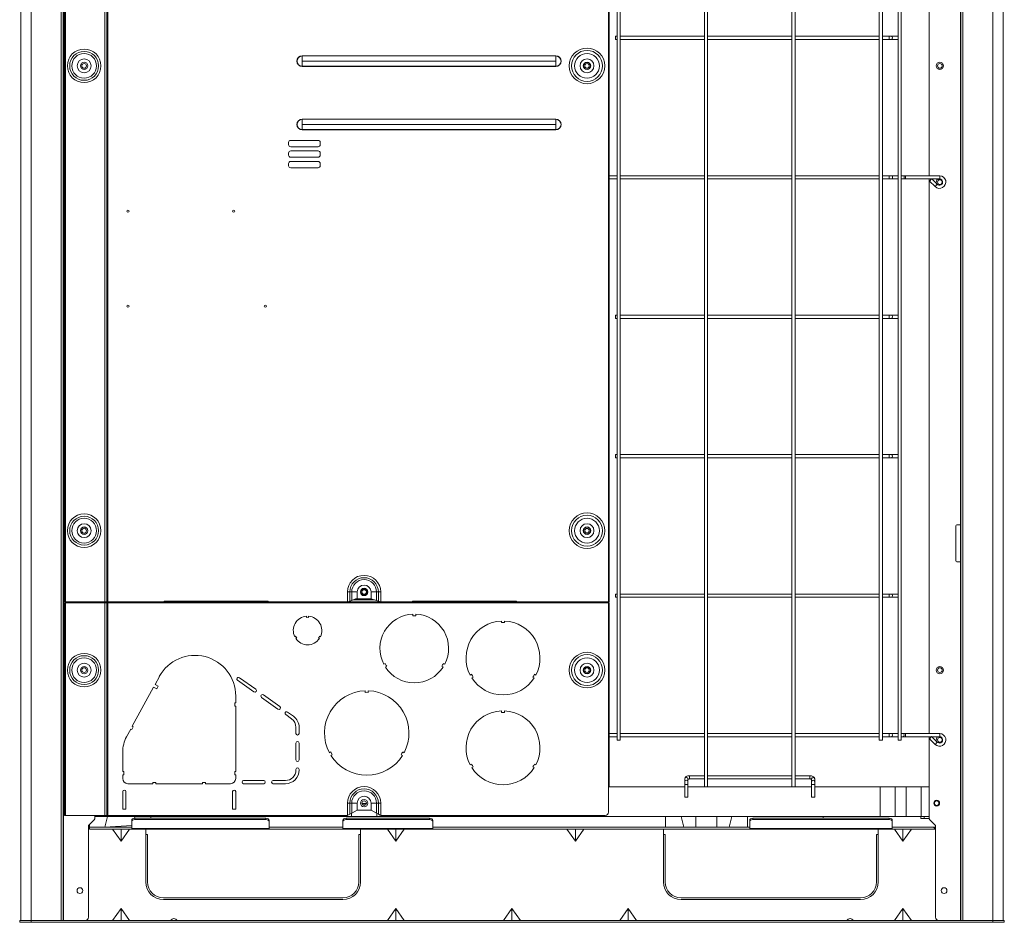
# Model space of a CAD drawing. Extents: x 252 to 1186, y 558 to 2246.
# Drawn here: x 253 to 1185, y 558 to 1412 of the extents above; entities that cross this region are included whole.
import ezdxf

# ---------------------------------------------------------------- set-up
doc = ezdxf.new("R2010")
doc.units = 0
doc.header["$LTSCALE"] = 25.4
doc.header["$MEASUREMENT"] = 0
doc.layers.get('0').update_dxf_attribs({"linetype": 'CONTINUOUS'})

msp = doc.modelspace()

# ---------------------------------------------------------------- linework, layer by layer
at = {"linetype": 'Continuous', "lineweight": 0}
for p, q in [((253.83, 559.4), (253.83, 2222.85)), ((263.83, 559.4), (263.83, 2222.85)), ((292.13, 559.4), (292.13, 2222.85)), ((293.83, 559.4), (293.83, 2222.85)), ((1143.83, 559.4), (1143.83, 2222.85)), ((1145.53, 559.4), (1145.53, 2222.85)), ((1173.83, 559.4), (1173.83, 2222.85)), ((1183.83, 559.4), (1183.83, 2222.85)), ((1143.33, 933.85), (1143.33, 2084.15)), ((295.33, 860.85), (295.33, 1842.55)), ((296.13, 1842.55), (296.13, 860.85)), ((333.33, 860.85), (333.33, 1842.55)), ((335.33, 860.85), (335.33, 1842.55)), ((336.13, 1842.55), (336.13, 860.85)), ((810.03, 860.85), (810.03, 1842.55)), ((810.83, 1842.55), (810.83, 860.85)), ((818.33, 1795.05), (818.33, 730.05)), ((821.33, 730.05), (821.33, 1795.05)), ((901.03, 1795.05), (901.03, 685.85)), ((904.03, 685.85), (904.03, 1795.05)), ((983.73, 1795.05), (983.73, 685.85)), ((986.73, 685.85), (986.73, 1795.05)), ((1066.52, 1795.05), (1066.52, 730.05)), ((1069.52, 730.05), (1069.52, 1795.05)), ((1084.26, 1795.05), (1084.26, 730.05)), ((1087.26, 730.05), (1087.26, 1795.05)), ((1113.83, 1264.35), (1113.83, 1789.35)), ((294.33, 733.85), (294.33, 1737.35)), ((818.33, 1396.35), (816.83, 1396.35)), ((816.83, 1396.35), (816.83, 1393.35)), ((816.83, 1393.35), (818.33, 1393.35)), ((901.03, 1396.35), (821.33, 1396.35)), ((821.33, 1393.35), (901.03, 1393.35)), ((983.73, 1396.35), (904.03, 1396.35)), ((904.03, 1393.35), (983.73, 1393.35)), ((1066.52, 1396.35), (986.73, 1396.35)), ((986.73, 1393.35), (1066.52, 1393.35)), ((1075.87, 1396.35), (1069.52, 1396.35)), ((1069.52, 1393.35), (1075.87, 1393.35)), ((1077.96, 1396.35), (1075.87, 1396.35)), ((1075.87, 1393.35), (1075.87, 1396.35)), ((1075.87, 1393.35), (1077.96, 1393.35)), ((1084.26, 1396.35), (1077.96, 1396.35)), ((1077.96, 1393.35), (1084.26, 1393.35)), ((520.33, 1377.75), (520.33, 1377.95)), ((520.33, 1377.95), (760.33, 1377.95)), ((520.33, 1372.85), (520.33, 1377.75)), ((760.33, 1377.75), (520.33, 1377.75)), ((760.33, 1372.85), (520.33, 1372.85)), ((520.33, 1367.95), (520.33, 1372.85)), ((760.33, 1377.75), (760.33, 1377.95)), ((760.33, 1372.85), (760.33, 1377.75)), ((760.33, 1367.95), (760.33, 1372.85)), ((520.33, 1367.75), (520.33, 1367.95)), ((520.33, 1367.95), (760.33, 1367.95)), ((760.33, 1367.75), (520.33, 1367.75)), ((760.33, 1367.75), (760.33, 1367.95)), ((520.33, 1317.75), (520.33, 1317.95)), ((520.33, 1317.95), (760.33, 1317.95)), ((520.33, 1312.85), (520.33, 1317.75)), ((760.33, 1317.75), (520.33, 1317.75)), ((760.33, 1317.75), (760.33, 1317.95)), ((760.33, 1312.85), (760.33, 1317.75)), ((760.33, 1312.85), (520.33, 1312.85)), ((520.33, 1307.95), (520.33, 1312.85)), ((520.33, 1307.75), (520.33, 1307.95)), ((520.33, 1307.95), (760.33, 1307.95)), ((760.33, 1307.75), (520.33, 1307.75)), ((760.33, 1307.95), (760.33, 1312.85)), ((760.33, 1307.75), (760.33, 1307.95)), ((507.33, 1293.85), (507.33, 1295.85)), ((509.33, 1297.85), (535.33, 1297.85)), ((537.33, 1295.85), (537.33, 1293.85)), ((535.33, 1291.85), (509.33, 1291.85)), ((509.33, 1287.85), (535.33, 1287.85)), ((507.33, 1283.85), (507.33, 1285.85)), ((535.33, 1281.85), (509.33, 1281.85)), ((509.33, 1277.85), (535.33, 1277.85)), ((537.33, 1285.85), (537.33, 1283.85)), ((507.33, 1273.85), (507.33, 1275.85)), ((535.33, 1271.85), (509.33, 1271.85)), ((537.33, 1275.85), (537.33, 1273.85)), ((818.33, 1264.35), (810.83, 1264.35)), ((810.83, 1261.35), (818.33, 1261.35)), ((901.03, 1264.35), (821.33, 1264.35)), ((821.33, 1261.35), (901.03, 1261.35)), ((983.73, 1264.35), (904.03, 1264.35)), ((904.03, 1261.35), (983.73, 1261.35)), ((1066.52, 1264.35), (986.73, 1264.35)), ((986.73, 1261.35), (1066.52, 1261.35)), ((1075.87, 1264.35), (1069.52, 1264.35)), ((1069.52, 1261.35), (1075.87, 1261.35)), ((1078, 1264.35), (1075.87, 1264.35)), ((1075.87, 1261.35), (1075.87, 1264.35)), ((1075.87, 1261.35), (1078, 1261.35)), ((1084.26, 1264.35), (1078, 1264.35)), ((1078, 1261.35), (1084.26, 1261.35)), ((1089.09, 1264.35), (1087.26, 1264.35)), ((1087.26, 1261.35), (1089.09, 1261.35)), ((1091.21, 1264.35), (1089.09, 1264.35)), ((1089.09, 1261.35), (1091.21, 1261.35)), ((1091.21, 1261.35), (1091.21, 1264.35)), ((1123.83, 1264.35), (1091.21, 1264.35)), ((1091.21, 1261.35), (1115.96, 1261.35)), ((1113.83, 736.35), (1113.83, 1261.35)), ((1116.03, 1261.43), (1114.13, 1259.21)), ((1114.13, 1259.21), (1119.32, 1254.02)), ((1116.03, 1261.43), (1116.22, 1261.35)), ((1116.22, 1261.35), (1123.83, 1261.35)), ((1121.27, 1256.3), (1116.22, 1261.35)), ((1123.83, 1261.35), (1123.83, 1264.35)), ((1119.32, 1254.02), (1121.27, 1256.3)), ((818.33, 1132.35), (816.83, 1132.35)), ((816.83, 1132.35), (816.83, 1129.35)), ((816.83, 1129.35), (818.33, 1129.35)), ((901.03, 1132.35), (821.33, 1132.35)), ((821.33, 1129.35), (901.03, 1129.35)), ((983.73, 1132.35), (904.03, 1132.35)), ((904.03, 1129.35), (983.73, 1129.35)), ((1066.52, 1132.35), (986.73, 1132.35)), ((986.73, 1129.35), (1066.52, 1129.35)), ((1075.87, 1132.35), (1069.52, 1132.35)), ((1069.52, 1129.35), (1075.87, 1129.35)), ((1077.96, 1132.35), (1075.87, 1132.35)), ((1075.87, 1129.35), (1075.87, 1132.35)), ((1075.87, 1129.35), (1077.96, 1129.35)), ((1084.26, 1132.35), (1077.96, 1132.35)), ((1077.96, 1129.35), (1084.26, 1129.35)), ((818.33, 1000.35), (816.83, 1000.35)), ((816.83, 1000.35), (816.83, 997.35)), ((816.83, 997.35), (818.33, 997.35)), ((901.03, 1000.35), (821.33, 1000.35)), ((821.33, 997.35), (901.03, 997.35)), ((983.73, 1000.35), (904.03, 1000.35)), ((904.03, 997.35), (983.73, 997.35)), ((1066.52, 1000.35), (986.73, 1000.35)), ((986.73, 997.35), (1066.52, 997.35)), ((1075.87, 1000.35), (1069.52, 1000.35)), ((1069.52, 997.35), (1075.87, 997.35)), ((1077.96, 1000.35), (1075.87, 1000.35)), ((1075.87, 997.35), (1075.87, 1000.35)), ((1075.87, 997.35), (1077.96, 997.35)), ((1084.26, 1000.35), (1077.96, 1000.35)), ((1077.96, 997.35), (1084.26, 997.35)), ((1138.83, 932.85), (1138.83, 899.85)), ((1143.33, 933.85), (1139.83, 933.85)), ((1143.83, 933.85), (1143.33, 933.85)), ((1143.33, 898.85), (1143.33, 933.85)), ((1139.83, 898.85), (1143.33, 898.85)), ((1143.33, 898.85), (1143.83, 898.85)), ((1143.33, 559.4), (1143.33, 898.85)), ((565.32, 870.35), (563.1, 870.35)), ((563.1, 860.88), (563.1, 870.35)), ((565.32, 870.35), (565.32, 861.68)), ((567.13, 870.35), (565.32, 870.35)), ((572.29, 870.35), (567.13, 870.35)), ((567.13, 862.36), (567.13, 870.35)), ((572.29, 870.35), (572.29, 863.85)), ((585.38, 870.35), (590.53, 870.35)), ((585.38, 863.82), (585.38, 870.35)), ((590.53, 870.35), (590.53, 862.17)), ((590.53, 870.35), (592.34, 870.35)), ((592.34, 870.35), (594.57, 870.35)), ((592.34, 861.57), (592.34, 870.35)), ((594.57, 870.35), (594.57, 860.87)), ((818.33, 868.35), (816.83, 868.35)), ((816.83, 868.35), (816.83, 865.35)), ((901.03, 868.35), (821.33, 868.35)), ((983.73, 868.35), (904.03, 868.35)), ((1066.52, 868.35), (986.73, 868.35)), ((1075.87, 868.35), (1069.52, 868.35)), ((1077.96, 868.35), (1075.87, 868.35)), ((1075.87, 865.35), (1075.87, 868.35)), ((1084.26, 868.35), (1077.96, 868.35)), ((296.13, 860.85), (295.33, 860.85)), ((295.33, 658.85), (295.33, 860.05)), ((295.33, 860.05), (296.13, 860.05)), ((333.33, 860.85), (296.13, 860.85)), ((298.33, 860.05), (296.13, 860.05)), ((296.13, 860.05), (296.13, 658.85)), ((298.33, 860.05), (298.33, 860.85)), ((332.83, 860.05), (298.33, 860.05)), ((332.83, 860.85), (332.83, 860.05)), ((333.33, 860.05), (332.83, 860.05)), ((335.33, 860.85), (333.33, 860.85)), ((333.33, 658.85), (333.33, 860.05)), ((333.33, 860.05), (335.33, 860.05)), ((336.13, 860.85), (335.33, 860.85)), ((335.33, 658.85), (335.33, 860.05)), ((335.33, 860.05), (336.13, 860.05)), ((336.13, 860.85), (388.82, 860.85)), ((336.13, 860.05), (336.13, 658.85)), ((336.13, 860.05), (336.33, 860.05)), ((336.33, 860.05), (336.33, 860.85)), ((806.83, 860.05), (336.33, 860.05)), ((388.82, 860.85), (391.83, 860.85)), ((389.18, 861), (389.68, 861.5)), ((390.04, 861.65), (391.83, 861.65)), ((391.83, 860.85), (391.83, 861.65)), ((391.83, 861.65), (485.83, 861.65)), ((485.83, 860.85), (391.83, 860.85)), ((485.83, 861.65), (485.83, 860.85)), ((485.83, 861.65), (487.62, 861.65)), ((485.83, 860.85), (488.84, 860.85)), ((487.98, 861.5), (488.48, 861)), ((488.84, 860.85), (562.73, 860.85)), ((563.09, 860.85), (594.57, 860.85)), ((563.1, 860.88), (563.44, 860.98)), ((563.44, 860.98), (565.32, 861.68)), ((567.13, 862.36), (565.32, 861.68)), ((570.74, 863.72), (567.13, 862.36)), ((568.42, 862.85), (588.44, 862.85)), ((570.74, 863.72), (571.45, 863.85)), ((572.29, 863.85), (571.45, 863.85)), ((572.29, 863.85), (585.06, 863.85)), ((585.38, 863.82), (585.68, 863.75)), ((590.53, 862.17), (585.68, 863.75)), ((592.34, 861.57), (590.53, 862.17)), ((592.34, 861.57), (594.26, 860.95)), ((594.26, 860.95), (594.57, 860.87)), ((594.88, 860.85), (623.82, 860.85)), ((623.82, 860.85), (626.83, 860.85)), ((624.18, 861), (624.68, 861.5)), ((625.04, 861.65), (626.83, 861.65)), ((626.83, 861.65), (720.83, 861.65)), ((626.83, 860.85), (626.83, 861.65)), ((720.83, 860.85), (626.83, 860.85)), ((720.83, 861.65), (720.83, 860.85)), ((720.83, 861.65), (722.62, 861.65)), ((720.83, 860.85), (723.84, 860.85)), ((722.98, 861.5), (723.48, 861)), ((723.84, 860.85), (810.03, 860.85)), ((806.83, 860.85), (806.83, 860.05)), ((806.83, 860.05), (810.03, 860.05)), ((808.83, 860.85), (808.83, 860.05)), ((810.83, 860.85), (810.03, 860.85)), ((810.03, 685.85), (810.03, 860.05)), ((810.03, 860.05), (810.83, 860.05)), ((810.83, 860.05), (810.83, 685.85)), ((816.83, 865.35), (818.33, 865.35)), ((821.33, 865.35), (901.03, 865.35)), ((904.03, 865.35), (983.73, 865.35)), ((986.73, 865.35), (1066.52, 865.35)), ((1069.52, 865.35), (1075.87, 865.35)), ((1075.87, 865.35), (1077.96, 865.35)), ((1077.96, 865.35), (1084.26, 865.35)), ((624.83, 849.31), (624.83, 847.81)), ((627.83, 847.81), (627.83, 849.31)), ((524.33, 847.31), (524.33, 846.31)), ((526.33, 846.31), (526.33, 847.31)), ((708.83, 842.82), (708.83, 841.32)), ((711.83, 841.32), (711.83, 842.82)), ((514.04, 828.49), (513.17, 827.98)), ((514.17, 826.25), (515.04, 826.75)), ((536.49, 826.25), (535.62, 826.75)), ((536.62, 828.49), (537.49, 827.98)), ((597.47, 801.92), (598.77, 802.67)), ((655.2, 801.92), (653.9, 802.67)), ((600.27, 800.07), (598.97, 799.32)), ((652.4, 800.07), (653.7, 799.32)), ((680.6, 792.42), (679.3, 791.66)), ((741.36, 791.66), (740.06, 792.42)), ((385.01, 790.24), (380.95, 782.78)), ((474.48, 775.74), (459.02, 786.78)), ((460.76, 789.22), (476.23, 778.19)), ((680.8, 789.07), (682.1, 789.82)), ((738.56, 789.82), (739.86, 789.07)), ((379.51, 780.14), (359.45, 743.24)), ((379.51, 780.14), (382.49, 778.52)), ((383.93, 781.16), (380.95, 782.78)), ((382.49, 778.52), (383.93, 781.16)), ((579.83, 776.82), (579.83, 775.32)), ((582.83, 775.32), (582.83, 776.82)), ((456.33, 765.35), (457.33, 765.35)), ((456.33, 762.35), (456.33, 765.35)), ((457.33, 765.35), (457.33, 771.85)), ((497.27, 759.48), (481.81, 770.52)), ((483.55, 772.96), (499.02, 761.92)), ((457.33, 762.35), (456.33, 762.35)), ((457.33, 700.35), (457.33, 762.35)), ((511.88, 752.74), (506.34, 756.69)), ((708.83, 757.82), (708.83, 756.32)), ((711.83, 756.32), (711.83, 757.82)), ((504.6, 754.25), (510.14, 750.3)), ((358.02, 740.61), (353.98, 733.18)), ((358.89, 740.13), (358.02, 740.61)), ((360.33, 742.77), (358.89, 740.13)), ((359.45, 743.24), (360.33, 742.77)), ((514.33, 742.16), (514.33, 736.35)), ((517.33, 736.35), (517.33, 742.16)), ((818.33, 736.35), (810.83, 736.35)), ((901.03, 736.35), (821.33, 736.35)), ((983.73, 736.35), (904.03, 736.35)), ((1066.52, 736.35), (986.73, 736.35)), ((1075.87, 736.35), (1069.52, 736.35)), ((1078, 736.35), (1075.87, 736.35)), ((1075.87, 733.35), (1075.87, 736.35)), ((1084.26, 736.35), (1078, 736.35)), ((1089.09, 736.35), (1087.26, 736.35)), ((1091.21, 736.35), (1089.09, 736.35)), ((1091.21, 733.35), (1091.21, 736.35)), ((1123.83, 736.35), (1091.21, 736.35)), ((1123.83, 733.35), (1123.83, 736.35)), ((293.83, 733.85), (294.33, 733.85)), ((295.33, 733.85), (294.33, 733.85)), ((294.33, 698.85), (294.33, 733.85)), ((514.33, 711.35), (514.33, 727.35)), ((517.33, 727.35), (517.33, 711.35)), ((810.83, 733.35), (818.33, 733.35)), ((818.33, 730.05), (821.33, 730.05)), ((821.33, 733.35), (901.03, 733.35)), ((904.03, 733.35), (983.73, 733.35)), ((986.73, 733.35), (1066.52, 733.35)), ((1066.52, 730.05), (1069.52, 730.05)), ((1069.52, 733.35), (1075.87, 733.35)), ((1075.87, 733.35), (1078, 733.35)), ((1078, 733.35), (1084.26, 733.35)), ((1084.26, 730.05), (1087.26, 730.05)), ((1087.26, 733.35), (1089.09, 733.35)), ((1089.09, 733.35), (1091.21, 733.35)), ((1091.21, 733.35), (1115.96, 733.35)), ((1113.83, 655.66), (1113.83, 733.35)), ((1116.03, 733.43), (1114.13, 731.21)), ((1114.13, 731.21), (1119.32, 726.02)), ((1116.03, 733.43), (1116.22, 733.35)), ((1116.22, 733.35), (1123.83, 733.35)), ((1121.27, 728.3), (1116.22, 733.35)), ((1119.32, 726.02), (1121.27, 728.3)), ((350.33, 718.85), (350.33, 700.35)), ((547.26, 718.91), (545.96, 718.16)), ((616.7, 718.16), (615.4, 718.91)), ((547.46, 715.56), (548.76, 716.31)), ((613.9, 716.31), (615.2, 715.56)), ((351.33, 700.35), (350.33, 700.35)), ((351.33, 697.35), (351.33, 700.35)), ((456.33, 700.35), (457.33, 700.35)), ((456.33, 697.35), (456.33, 700.35)), ((514.33, 701.85), (514.33, 702.35)), ((517.33, 702.35), (517.33, 701.85)), ((680.6, 707.42), (679.3, 706.66)), ((680.8, 704.07), (682.1, 704.82)), ((738.56, 704.82), (739.86, 704.07)), ((741.36, 706.66), (740.06, 707.42)), ((294.33, 698.85), (293.83, 698.85)), ((294.33, 559.4), (294.33, 698.85)), ((294.33, 698.85), (295.33, 698.85)), ((350.33, 697.35), (350.33, 693.85)), ((350.33, 697.35), (351.33, 697.35)), ((378.83, 689.85), (381.83, 689.85)), ((378.83, 688.85), (378.83, 689.85)), ((381.83, 689.85), (381.83, 688.85)), ((428.83, 689.85), (425.83, 689.85)), ((425.83, 689.85), (425.83, 688.85)), ((428.83, 688.85), (428.83, 689.85)), ((457.33, 697.35), (456.33, 697.35)), ((457.33, 693.85), (457.33, 697.35)), ((483.83, 691.85), (464.83, 691.85)), ((492.83, 691.85), (504.33, 691.85)), ((882.38, 693.35), (882.38, 690.85)), ((882.38, 690.85), (882.38, 688.25)), ((885.38, 690.85), (885.38, 693.35)), ((885.38, 688.25), (885.38, 690.85)), ((886.88, 693.35), (886.88, 696.35)), ((901.03, 696.35), (886.88, 696.35)), ((886.88, 693.35), (901.03, 693.35)), ((983.73, 696.35), (904.03, 696.35)), ((904.03, 693.35), (983.73, 693.35)), ((1000.88, 696.35), (986.73, 696.35)), ((986.73, 693.35), (1000.88, 693.35)), ((1000.88, 693.35), (1000.88, 696.35)), ((1002.38, 693.35), (1002.38, 690.85)), ((1002.38, 690.85), (1002.38, 688.25)), ((1005.38, 690.85), (1005.38, 693.35)), ((1005.38, 688.25), (1005.38, 690.85)), ((350.33, 681.35), (350.33, 664.85)), ((353.33, 664.85), (353.33, 681.35)), ((355.33, 688.85), (378.83, 688.85)), ((381.83, 688.85), (425.83, 688.85)), ((428.83, 688.85), (452.33, 688.85)), ((454.33, 681.35), (454.33, 664.85)), ((457.33, 664.85), (457.33, 681.35)), ((464.83, 688.85), (483.83, 688.85)), ((504.33, 688.85), (492.83, 688.85)), ((810.03, 685.85), (810.83, 685.85)), ((810.03, 661.85), (810.03, 685.85)), ((810.83, 685.85), (882.38, 685.85)), ((882.38, 688.25), (885.38, 688.25)), ((882.38, 688.25), (882.38, 676.25)), ((885.38, 676.25), (885.38, 688.25)), ((885.38, 685.85), (1002.38, 685.85)), ((1005.38, 688.25), (1002.38, 688.25)), ((1002.38, 688.25), (1002.38, 676.25)), ((1005.38, 676.25), (1005.38, 688.25)), ((1005.38, 685.85), (1067.35, 685.85)), ((1067.35, 657.65), (1067.35, 685.85)), ((1081.49, 685.85), (1067.35, 685.85)), ((1081.49, 685.85), (1081.49, 657.65)), ((1091.97, 685.85), (1081.49, 685.85)), ((1091.97, 657.65), (1091.97, 685.85)), ((1106.12, 685.85), (1091.97, 685.85)), ((1106.12, 685.85), (1106.12, 657.65)), ((1113.83, 685.85), (1106.12, 685.85)), ((882.38, 676.25), (885.38, 676.25)), ((1005.38, 676.25), (1002.38, 676.25)), ((350.33, 664.85), (353.33, 664.85)), ((454.33, 664.85), (457.33, 664.85)), ((563.1, 658.92), (563.1, 670.45)), ((565.32, 670.45), (563.1, 670.45)), ((565.32, 670.45), (565.32, 660.06)), ((567.13, 670.45), (565.32, 670.45)), ((567.13, 661.04), (567.13, 670.45)), ((567.13, 670.45), (572.29, 670.45)), ((572.29, 663.85), (567.13, 661.04)), ((572.29, 670.45), (572.29, 663.85)), ((572.29, 663.85), (585.38, 663.85)), ((580.94, 670.04), (576.72, 670.04)), ((577.39, 668.85), (580.27, 668.85)), ((585.38, 663.85), (585.38, 670.45)), ((590.53, 670.45), (585.38, 670.45)), ((590.53, 661.04), (585.38, 663.85)), ((590.53, 670.45), (590.53, 661.04)), ((590.53, 670.45), (592.34, 670.45)), ((592.34, 660.06), (592.34, 670.45)), ((592.34, 670.45), (594.57, 670.45)), ((594.57, 670.45), (594.57, 658.92)), ((296.13, 658.85), (295.33, 658.85)), ((333.33, 658.85), (296.13, 658.85)), ((323.54, 654.96), (318.12, 649.54)), ((323.83, 655.66), (323.83, 658.85)), ((331.55, 657.65), (323.83, 657.65)), ((331.55, 657.65), (331.55, 658.85)), ((345.69, 657.65), (331.55, 657.65)), ((333.28, 647.65), (335.96, 657.65)), ((335.33, 658.85), (333.33, 658.85)), ((336.13, 658.85), (335.33, 658.85)), ((336.13, 658.85), (562.59, 658.85)), ((345.69, 658.85), (345.69, 657.65)), ((356.17, 657.65), (345.69, 657.65)), ((356.17, 657.65), (356.17, 658.85)), ((370.32, 657.65), (356.17, 657.65)), ((358.83, 652.78), (358.83, 654.01)), ((358.83, 646.41), (358.83, 652.78)), ((361.47, 657.65), (361.88, 656.13)), ((361.83, 656.13), (361.83, 654.9)), ((485.83, 656.13), (361.83, 656.13)), ((485.83, 654.9), (361.83, 654.9)), ((370.32, 658.85), (370.32, 657.65)), ((560.56, 657.65), (370.32, 657.65)), ((377.03, 656.13), (377.03, 657.65)), ((485.83, 654.9), (485.83, 656.13)), ((488.83, 654.01), (488.83, 652.78)), ((488.83, 652.78), (488.83, 646.41)), ((558.83, 652.78), (558.83, 654.01)), ((558.83, 646.41), (558.83, 652.78)), ((560.56, 658.85), (560.56, 657.65)), ((566.81, 657.65), (560.56, 657.65)), ((561.83, 656.13), (561.83, 654.9)), ((640.83, 656.13), (561.83, 656.13)), ((640.83, 654.9), (561.83, 654.9)), ((563.1, 658.92), (563.54, 659.09)), ((563.54, 659.09), (565.32, 660.06)), ((567.13, 661.04), (565.32, 660.06)), ((566.81, 660.87), (566.81, 657.65)), ((590.85, 657.65), (566.81, 657.65)), ((592.34, 660.06), (590.53, 661.04)), ((590.85, 660.87), (590.85, 657.65)), ((597.1, 657.65), (590.85, 657.65)), ((592.34, 660.06), (594.12, 659.09)), ((594.12, 659.09), (594.57, 658.92)), ((595.07, 658.85), (807.03, 658.85)), ((597.1, 658.85), (597.1, 657.65)), ((774.39, 657.65), (597.1, 657.65)), ((640.83, 654.9), (640.83, 656.13)), ((643.83, 654.01), (643.83, 652.78)), ((643.83, 652.78), (643.83, 646.41)), ((774.39, 658.85), (774.39, 657.65)), ((779.39, 657.65), (774.39, 657.65)), ((779.39, 658.85), (779.39, 657.65)), ((798.27, 657.65), (779.39, 657.65)), ((798.27, 658.85), (798.27, 657.65)), ((803.27, 657.65), (798.27, 657.65)), ((803.27, 658.85), (803.27, 657.65)), ((1067.35, 657.65), (803.27, 657.65)), ((864.06, 657.65), (864.06, 647.65)), ((881.42, 647.65), (878.85, 657.65)), ((892.83, 647.65), (892.83, 657.65)), ((912.83, 657.65), (912.83, 647.65)), ((926.81, 657.65), (924.24, 647.65)), ((941.6, 647.65), (941.6, 657.65)), ((943.83, 652.78), (943.83, 654.01)), ((943.83, 646.41), (943.83, 652.78)), ((946.83, 656.13), (946.83, 654.9)), ((1075.83, 656.13), (946.83, 656.13)), ((1075.83, 654.9), (946.83, 654.9)), ((1013.51, 656.13), (1013.51, 657.65)), ((1081.49, 657.65), (1067.35, 657.65)), ((1075.83, 654.9), (1075.83, 656.13)), ((1078.83, 654.01), (1078.83, 652.78)), ((1078.83, 652.78), (1078.83, 646.41)), ((1091.97, 657.65), (1081.49, 657.65)), ((1106.12, 657.65), (1091.97, 657.65)), ((1105.86, 657.65), (1105.86, 655.9)), ((1108.86, 655.9), (1105.86, 655.9)), ((1113.83, 657.65), (1106.12, 657.65)), ((1108.86, 657.65), (1108.86, 655.9)), ((1113.83, 655.9), (1108.86, 655.9)), ((1119.54, 649.54), (1114.12, 654.96)), ((317.83, 648.84), (317.83, 562.4)), ((318.78, 647.65), (318.78, 650.2)), ((318.78, 645.9), (318.78, 647.65)), ((358.83, 647.65), (318.78, 647.65)), ((318.78, 645.9), (358.83, 645.9)), ((333.34, 647.85), (358.83, 649.19)), ((348.83, 634.59), (340.83, 645.9)), ((348.83, 634.59), (348.83, 645.9)), ((356.83, 645.9), (348.83, 634.59)), ((358.83, 646.41), (488.83, 646.41)), ((358.83, 645.9), (358.83, 646.41)), ((488.83, 645.9), (358.83, 645.9)), ((372.08, 645.9), (372.08, 640.9)), ((558.83, 647.65), (488.83, 647.65)), ((488.83, 646.41), (488.83, 645.9)), ((558.83, 645.9), (488.83, 645.9)), ((558.83, 646.41), (643.83, 646.41)), ((558.83, 645.9), (558.83, 646.41)), ((643.83, 645.9), (558.83, 645.9)), ((575.58, 640.9), (575.58, 645.9)), ((608.83, 634.59), (600.83, 645.9)), ((608.83, 634.59), (608.83, 645.9)), ((616.83, 645.9), (608.83, 634.59)), ((875.94, 647.65), (643.83, 647.65)), ((643.83, 646.41), (643.83, 645.9)), ((943.83, 645.9), (643.83, 645.9)), ((778.83, 634.59), (770.83, 645.9)), ((778.83, 634.59), (778.83, 645.9)), ((786.83, 645.9), (778.83, 634.59)), ((862.08, 645.9), (862.08, 640.9)), ((875.94, 647.65), (881.42, 647.65)), ((881.42, 647.65), (892.83, 647.65)), ((912.83, 647.65), (892.83, 647.65)), ((912.83, 647.65), (924.24, 647.65)), ((924.24, 647.65), (929.72, 647.65)), ((943.83, 647.65), (929.72, 647.65)), ((943.83, 646.41), (1078.83, 646.41)), ((943.83, 645.9), (943.83, 646.41)), ((1078.83, 645.9), (943.83, 645.9)), ((1065.58, 640.9), (1065.58, 645.9)), ((1113.79, 647.65), (1078.83, 647.65)), ((1078.83, 646.41), (1078.83, 645.9)), ((1078.83, 645.9), (1117.55, 645.9)), ((1088.83, 634.59), (1080.83, 645.9)), ((1088.83, 634.59), (1088.83, 645.9)), ((1096.83, 645.9), (1088.83, 634.59)), ((1119.83, 647.65), (1113.79, 647.65)), ((1119.83, 645.9), (1117.55, 645.9)), ((1118.88, 645.9), (1118.88, 647.65)), ((1119.83, 562.4), (1119.83, 648.84)), ((373.83, 640.9), (372.08, 640.9)), ((372.08, 640.9), (372.08, 595.9)), ((373.83, 595.9), (373.83, 640.9)), ((573.83, 640.9), (573.83, 595.9)), ((575.58, 640.9), (573.83, 640.9)), ((575.58, 595.9), (575.58, 640.9)), ((863.83, 640.9), (862.08, 640.9)), ((862.08, 640.9), (862.08, 595.9)), ((863.83, 595.9), (863.83, 640.9)), ((1065.58, 640.9), (1063.83, 640.9)), ((1063.83, 640.9), (1063.83, 595.9)), ((1065.58, 595.9), (1065.58, 640.9)), ((558.83, 580.9), (388.83, 580.9)), ((388.83, 579.15), (558.83, 579.15)), ((1048.83, 580.9), (878.83, 580.9)), ((878.83, 579.15), (1048.83, 579.15)), ((348.83, 570.71), (340.83, 559.4)), ((348.83, 570.71), (348.83, 559.4)), ((356.83, 559.4), (348.83, 570.71)), ((608.83, 570.71), (600.83, 559.4)), ((608.83, 570.71), (608.83, 559.4)), ((616.83, 559.4), (608.83, 570.71)), ((718.83, 570.71), (710.83, 559.4)), ((718.83, 570.71), (718.83, 559.4)), ((726.83, 559.4), (718.83, 570.71)), ((828.83, 570.71), (820.83, 559.4)), ((828.83, 570.71), (828.83, 559.4)), ((836.83, 559.4), (828.83, 570.71)), ((1088.83, 570.71), (1080.83, 559.4)), ((1088.83, 570.71), (1088.83, 559.4)), ((1096.83, 559.4), (1088.83, 570.71)), ((252.83, 557.65), (252.83, 559.4)), ((263.83, 559.4), (252.83, 559.4)), ((1173.83, 559.4), (263.83, 559.4)), ((263.83, 557.65), (263.83, 559.4)), ((1173.83, 557.65), (1173.83, 559.4)), ((1184.83, 559.4), (1173.83, 559.4)), ((1184.83, 557.65), (1184.83, 559.4)), ((263.83, 557.65), (252.83, 557.65)), ((1173.83, 557.65), (263.83, 557.65)), ((1184.83, 557.65), (1173.83, 557.65))]:
    msp.add_line(p, q, dxfattribs=at)
for centre, radius in [((313.83, 1368.35), 15.89), ((313.83, 1368.35), 13.67), ((313.83, 1368.35), 11.7), ((789.83, 1368.35), 16.89), ((789.83, 1368.35), 14.66), ((789.83, 1368.35), 11.7), ((313.83, 1368.35), 6.54), ((313.83, 1368.35), 3.5), ((313.83, 1368.35), 3.45), ((313.83, 1368.35), 2.25), ((313.83, 1368.35), 2.25), ((789.83, 1368.35), 6.54), ((789.83, 1368.35), 3.5), ((789.83, 1368.35), 3.2), ((789.83, 1368.35), 2.2), ((1123.83, 1368.35), 3.47), ((1123.83, 1368.35), 2.25), ((1123.83, 1258.35), 2.25), ((355.33, 1230.85), 1), ((455.33, 1230.85), 1), ((355.33, 1140.85), 1), ((485.33, 1140.85), 1), ((313.83, 928.35), 15.89), ((313.83, 928.35), 13.67), ((789.83, 928.35), 16.89), ((789.83, 928.35), 14.66), ((313.83, 928.35), 11.7), ((313.83, 928.35), 6.54), ((789.83, 928.35), 11.7), ((789.83, 928.35), 6.54), ((313.83, 928.35), 3.5), ((313.83, 928.35), 3.45), ((313.83, 928.35), 2.25), ((789.83, 928.35), 3.5), ((789.83, 928.35), 3.2), ((789.83, 928.35), 2.2), ((578.83, 870.35), 3.5), ((578.83, 870.35), 2.95), ((578.83, 870.35), 2.15), ((313.83, 796.35), 15.89), ((789.83, 796.35), 16.89), ((789.83, 796.35), 14.66), ((313.83, 796.35), 13.67), ((313.83, 796.35), 11.7), ((313.83, 796.35), 6.54), ((789.83, 796.35), 11.7), ((789.83, 796.35), 6.54), ((313.83, 796.35), 3.5), ((313.83, 796.35), 3.45), ((313.83, 796.35), 2.25), ((313.83, 796.35), 2.25), ((789.83, 796.35), 3.5), ((789.83, 796.35), 3.2), ((789.83, 796.35), 2.2), ((1123.83, 796.35), 3.45), ((1123.83, 796.35), 2.25), ((1123.83, 730.35), 2.25), ((578.83, 670.45), 3.5), ((578.83, 670.45), 2.15), ((1120.83, 670.45), 2.75), ((1120.83, 670.45), 2.15), ((309.83, 587.65), 2.75), ((1127.83, 587.65), 2.75)]:
    msp.add_circle(centre, radius, dxfattribs=at)
for centre, radius, start, end in [((520.33, 1372.85), 5.1, 90, 270), ((520.33, 1372.85), 4.9, 90, 270), ((760.33, 1372.85), 5.1, 270, 90), ((760.33, 1372.85), 4.9, 270, 90), ((520.33, 1312.85), 5.1, 90, 270), ((520.33, 1312.85), 4.9, 90, 270), ((760.33, 1312.85), 5.1, 270, 90), ((760.33, 1312.85), 4.9, 270, 90), ((509.33, 1295.85), 2, 90, 180), ((535.33, 1295.85), 2, 0, 90), ((509.33, 1293.85), 2, 180, 270), ((509.33, 1285.85), 2, 90, 180), ((535.33, 1293.85), 2, 270, 0), ((535.33, 1285.85), 2, 0, 90), ((509.33, 1283.85), 2, 180, 270), ((509.33, 1275.85), 2, 90, 180), ((535.33, 1283.85), 2, 270, 0), ((535.33, 1275.85), 2, 0, 90), ((509.33, 1273.85), 2, 180, 270), ((535.33, 1273.85), 2, 270, 0), ((1123.49, 1258.35), 6.01, 226.09014, 86.71872), ((1123.83, 1258.35), 3.47, 120.16826, 208.36486), ((1123.49, 1258.35), 3.02, 222.83039, 83.45897), ((1139.83, 932.85), 1, 90, 180), ((1139.83, 899.85), 1, 180, 270), ((578.83, 870.35), 15.73, 0, 180), ((578.83, 870.35), 13.51, 0, 180), ((578.83, 870.35), 11.7, 0, 180), ((578.83, 870.35), 6.54, 0, 180), ((388.82, 861.35), 0.5, 270, 315), ((390.04, 861.15), 0.5, 90, 135), ((487.62, 861.15), 0.5, 45, 90), ((488.84, 861.35), 0.5, 225, 270), ((562.73, 862.85), 2, 270, 280.46208), ((585.06, 861.85), 2, 80.84613, 90), ((594.88, 862.85), 2, 260.84613, 270), ((623.82, 861.35), 0.5, 270, 315), ((625.04, 861.15), 0.5, 90, 135), ((722.62, 861.15), 0.5, 45, 90), ((723.84, 861.35), 0.5, 225, 270), ((626.33, 816.85), 32.5, 92.64536, 207.35464), ((626.33, 816.85), 32.5, 332.64536, 87.35464), ((525.33, 833.85), 13.5, 94.24802, 205.75198), ((525.33, 833.85), 12.5, 85.41143, 94.58857), ((525.33, 833.85), 13.5, 334.24802, 85.75198), ((626.33, 816.85), 31, 87.22654, 92.77346), ((710.33, 807.85), 35, 92.45629, 207.54371), ((710.33, 807.85), 33.5, 87.43366, 92.56634), ((710.33, 807.85), 35, 332.45629, 87.54371), ((525.33, 833.85), 12.5, 205.41143, 214.58857), ((525.33, 833.85), 13.5, 214.24802, 325.75198), ((525.33, 833.85), 12.5, 325.41143, 334.58857), ((418.83, 771.85), 38.5, 0, 151.46026), ((626.33, 816.85), 31, 207.22654, 212.77346), ((626.33, 816.85), 31, 327.22654, 332.77346), ((626.33, 816.85), 32.5, 212.64536, 327.35464), ((710.33, 807.85), 33.5, 207.43366, 212.56634), ((710.33, 807.85), 33.5, 327.43366, 332.56634), ((459.89, 788), 1.5, 54.48443, 234.48443), ((710.33, 807.85), 35, 212.45629, 327.54371), ((475.35, 776.96), 1.5, 234.48443, 54.48443), ((581.33, 736.85), 40, 92.1491, 207.8509), ((581.33, 736.85), 38.5, 87.76713, 92.23287), ((581.33, 736.85), 40, 332.1491, 87.8509), ((482.68, 771.74), 1.5, 54.48443, 234.48443), ((498.15, 760.7), 1.5, 234.48443, 54.48443), ((505.47, 755.47), 1.5, 54.48443, 234.48443), ((710.33, 722.85), 35, 92.45629, 207.54371), ((710.33, 722.85), 33.5, 87.43366, 92.56634), ((710.33, 722.85), 35, 332.45629, 87.54371), ((504.33, 742.16), 10, 0, 54.48443), ((504.33, 742.16), 13, 0, 54.48443), ((515.83, 736.35), 1.5, 180, 0), ((1123.49, 730.35), 6.01, 226.09014, 86.71872), ((380.33, 718.85), 30, 151.46026, 180), ((515.83, 727.35), 1.5, 0, 180), ((1123.83, 730.35), 3.47, 120.16826, 208.36486), ((1123.49, 730.35), 3.02, 222.83039, 83.45897), ((581.33, 736.85), 38.5, 207.76713, 212.23287), ((581.33, 736.85), 38.5, 327.76713, 332.23287), ((515.83, 711.35), 1.5, 180, 0), ((581.33, 736.85), 40, 212.1491, 327.8509), ((504.33, 701.85), 13, 270, 0), ((504.33, 701.85), 10, 270, 0), ((515.83, 702.35), 1.5, 0, 180), ((710.33, 722.85), 33.5, 207.43366, 212.56634), ((710.33, 722.85), 35, 212.45629, 327.54371), ((710.33, 722.85), 33.5, 327.43366, 332.56634), ((355.33, 693.85), 5, 180, 270), ((452.33, 693.85), 5, 270, 0), ((464.83, 690.35), 1.5, 90, 270), ((483.83, 690.35), 1.5, 270, 90), ((492.83, 690.35), 1.5, 90, 270), ((351.83, 681.35), 1.5, 0, 180), ((455.83, 681.35), 1.5, 0, 180), ((578.83, 670.45), 15.73, 0, 180), ((578.83, 670.45), 13.51, 0, 180), ((578.83, 670.45), 11.7, 0, 180), ((578.83, 670.45), 6.54, 0, 180), ((807.03, 661.85), 3, 270, 0), ((322.83, 655.66), 1, 315, 0), ((562.59, 660.85), 2, 270, 284.73923), ((595.07, 660.85), 2, 255.26077, 270), ((1114.83, 655.66), 1, 180, 225), ((318.83, 648.84), 1, 135, 180), ((1118.83, 648.84), 1, 0, 45), ((388.83, 595.9), 16.75, 180, 270), ((388.83, 595.9), 15, 180, 270), ((558.83, 595.9), 16.75, 270, 0), ((558.83, 595.9), 15, 270, 0), ((878.83, 595.9), 16.75, 180, 270), ((878.83, 595.9), 15, 180, 270), ((1048.83, 595.9), 16.75, 270, 0), ((1048.83, 595.9), 15, 270, 0), ((314.83, 562.4), 3, 270, 0), ((398.83, 557.65), 3.5, 30, 150), ((1038.83, 557.65), 3.5, 30, 150), ((1122.83, 562.4), 3, 180, 270)]:
    msp.add_arc(centre, radius, start, end, dxfattribs=at)
for centre, major_axis, ratio, start_param, end_param in [((1077.96, 1394.85), (0, 1.5), 0.707137, 3.141021, 6.276556), ((1078, 1262.85), (0, -1.5), 0.707137, 0, 3.141593), ((1089.09, 1262.85), (0, -1.5), 0.707137, 0, 3.141593), ((1077.96, 1130.85), (0, 1.5), 0.707137, 3.141021, 6.276556), ((1077.96, 998.85), (0, 1.5), 0.707137, 3.141021, 6.276556), ((1077.96, 866.85), (0, 1.5), 0.707137, 3.141021, 6.276556), ((1078, 734.85), (0, 1.5), 0.707137, 3.141593, 6.283185), ((1089.09, 734.85), (0, 1.5), 0.707137, 3.141593, 6.283185), ((883.88, 693.35), (-1.5, 0), 0.866025, 3.141593, 6.283185), ((883.88, 690.85), (-1.5, 0), 0.866025, 3.141593, 6.283185), ((1003.88, 693.35), (-1.5, 0), 0.866025, 3.141593, 6.283185), ((1003.88, 690.85), (-1.5, 0), 0.866025, 3.141593, 6.283185), ((361.83, 654.01), (-3, 0), 0.707107, 4.712389, 6.283185), ((361.83, 652.78), (3, 0), 0.707107, 1.570796, 3.141593), ((485.83, 654.01), (-3, 0), 0.707107, 3.141593, 4.712389), ((485.83, 652.78), (3, 0), 0.707107, 0, 1.570796), ((561.83, 654.01), (-3, 0), 0.707107, 4.712389, 6.283185), ((561.83, 652.78), (3, 0), 0.707107, 1.570796, 3.141593), ((640.83, 654.01), (-3, 0), 0.707107, 3.141593, 4.712389), ((640.83, 652.78), (3, 0), 0.707107, 0, 1.570796), ((946.83, 654.01), (-3, 0), 0.707107, 4.712389, 6.283185), ((946.83, 652.78), (3, 0), 0.707107, 1.570796, 3.141593), ((1075.83, 654.01), (-3, 0), 0.707107, 3.141593, 4.712389), ((1075.83, 652.78), (3, 0), 0.707107, 0, 1.570796), ((1117.55, 645.9), (0, -1.75), 0.729927, 1.570796, 3.141593)]:
    msp.add_ellipse(centre, major_axis=major_axis, ratio=ratio, start_param=start_param, end_param=end_param, dxfattribs=at)
for points, knots in [([(886.88, 696.35), (886.55, 696.34), (885.75, 696.31), (884.38, 695.97), (883.25, 695.3), (882.52, 694.35), (882.42, 693.71), (882.38, 693.35)], [0, 0, 0, 0, 0.137383, 0.390708, 0.639748, 0.827132, 1, 1, 1, 1]), ([(885.37, 693.03), (885.41, 693.06), (885.55, 693.13), (885.9, 693.25), (886.39, 693.33), (886.71, 693.34), (886.88, 693.35)], [0.4906858, 0.4906858, 0.4906858, 0.4906858, 0.5814345, 0.7181542, 0.875014, 1, 1, 1, 1]), ([(1005.38, 693.35), (1005.33, 693.73), (1005.24, 694.36), (1004.59, 695.19), (1003.66, 695.82), (1002.35, 696.26), (1001.4, 696.33), (1000.88, 696.35)], [0, 0, 0, 0, 0.18501, 0.348209, 0.538784, 0.78302, 1, 1, 1, 1]), ([(1000.88, 693.35), (1001.08, 693.34), (1001.45, 693.33), (1001.98, 693.22), (1002.34, 693.08), (1002.48, 692.98), (1002.5, 692.96), (1002.5, 692.96)], [0, 0, 0, 0, 0.146384, 0.3237909, 0.4640309, 0.58804, 0.6676583, 0.6676583, 0.6676583, 0.6676583])]:
    msp.add_open_spline(points, degree=3, knots=knots, dxfattribs=at)

doc.saveas('drawing.dxf')
